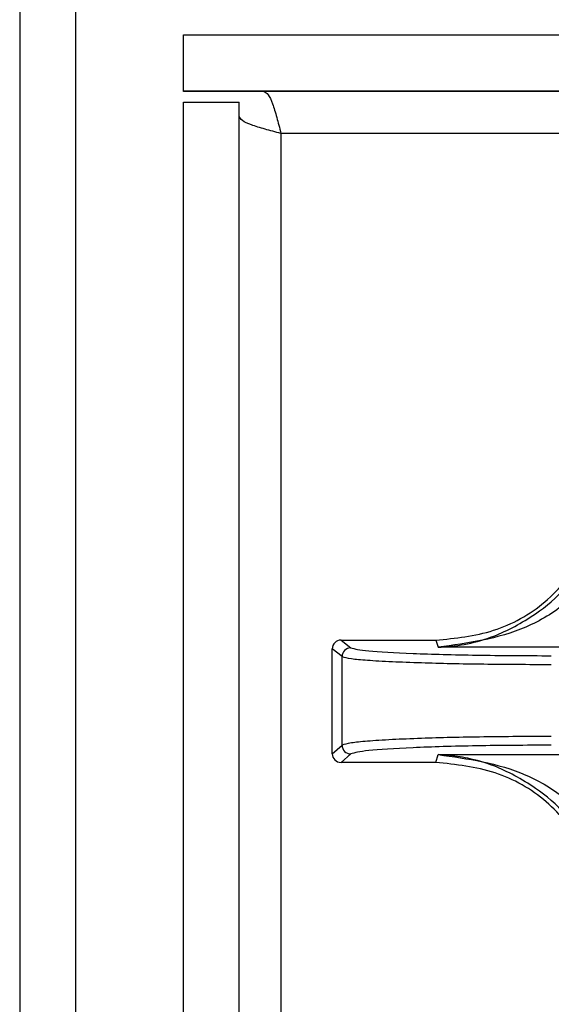
# Paper-space layout 'Sheet10' of a CAD drawing. Units: inches. Extents: x 0.4 to 16.6, y 0.2 to 10.8.
# Drawn here: x 1.5 to 1.5, y 7.2 to 7.2 of the extents above; entities that cross this region are included whole.
import ezdxf

# ---------------------------------------------------------------- set-up
doc = ezdxf.new("R2010")
doc.units = ezdxf.units.IN
doc.header["$MEASUREMENT"] = 0

psp = doc.layouts.new('Sheet10')

# ---------------------------------------------------------------- linework, layer by layer
at = {"color": 7, "linetype": 'Continuous', "lineweight": 25}
for p, q in [((1.488922832154806, 7.221328843141547), (1.488922832154802, 6.453141173094425)), ((1.492072832154806, 7.221328843141547), (1.492072832154802, 6.453141173094425)), ((1.498147832154797, 7.217668768353692), (2.664447832154798, 7.21766876835369)), ((1.498147832154797, 7.214518776376985), (1.498147832154797, 7.217668768353692)), ((1.498147832154797, 7.214518776376985), (2.664447832154798, 7.214518776376982)), ((1.498147832154799, 7.214474764451841), (1.498147832154797, 7.214518776376985)), ((1.502689774637449, 7.214474764451838), (1.498147832154799, 7.214474764451841)), ((2.659905889672149, 7.214474764451838), (1.502689774637449, 7.214474764451838)), ((1.498147832154797, 7.213876835529409), (1.501297832154797, 7.213876835529409)), ((1.498147832154797, 6.416586110763487), (1.498147832154797, 7.213876835529409)), ((1.501297832154797, 6.416586110763488), (1.501297832154797, 7.213876835529409)), ((1.503647832154799, 7.212119466436232), (1.503647832154799, 6.373221603179081)), ((2.658947832154798, 7.212119466436231), (1.503647832154799, 7.212119466436232)), ((1.507030454125269, 7.183574583430115), (1.507578449224481, 7.183141649705743)), ((1.507030454125269, 7.183574583430115), (1.512370407635133, 7.183574582290999)), ((1.512370407635133, 7.183574582291016), (1.512509458380258, 7.183175951858061)), ((1.520810436270967, 7.183175951008359), (1.512509458380258, 7.183175951858061)), ((1.506538776406694, 7.177176306351615), (1.506538777666699, 7.183083114487615)), ((1.507086997576908, 7.182650003155338), (1.506538777666699, 7.183083114487615)), ((1.507086996511732, 7.177656637329449), (1.507086997576905, 7.182650003155338)), ((1.506538776406694, 7.177176306351615), (1.507086996511732, 7.177656637329449)), ((1.507578447949541, 7.177164971205715), (1.50703045265558, 7.176684837199358)), ((1.512370406165423, 7.176684836060254), (1.512509447007086, 7.177126926429372)), ((1.512509447007086, 7.177126926429372), (1.520810429935714, 7.177126924519005)), ((1.512370406165423, 7.176684836060283), (1.50703045265558, 7.176684837199358))]:
    psp.add_line(p, q, dxfattribs=at)
for centre, radius, start, end in [((1.507579824815233, 7.182648823455977), 0.0004928281692270717, 90.1598704205597, 179.8628490416963), ((1.507579911311487, 7.177657885413379), 0.0004929163798637335, 180.1450753535987, 269.8299009923769)]:
    psp.add_arc(centre, radius, start, end, dxfattribs=at)
for centre, major_axis, ratio, start_param, end_param in [((1.507031579017839, 7.183081989859169), (0.0003791534139612196, -0.0003155265927414774), 0.9976812001303463, 2.265999235321611, 3.8345126977724), ((1.50703157775833, 7.177177430769803), (0.0003791535485311304, 0.0003155264310352734), 0.9976812001262784, 2.448672609240074, 4.017186071671901)]:
    psp.add_ellipse(centre, major_axis=major_axis, ratio=ratio, start_param=start_param, end_param=end_param, dxfattribs=at)
for points in [[(1.502689774637449, 7.214474764451838), (1.502769612763895, 7.214438745325118), (1.502929289016787, 7.214366707071679), (1.503168803396124, 7.21382151959426), (1.503408317775461, 7.21304351442449), (1.503567994028353, 7.212427482432318), (1.503647832154799, 7.212119466436232)], [(1.503647832154799, 7.212119466436232), (1.503339895101855, 7.212199384086806), (1.502724020995966, 7.212359219387952), (1.501947240393789, 7.212599959703339), (1.501403804742952, 7.21284122668337), (1.50133315635085, 7.213002292570839), (1.501297832154799, 7.213082825514573)]]:
    psp.add_open_spline(points, degree=3, dxfattribs=at)
for points, knots in [([(1.512370407635133, 7.183574582290981), (1.513472496877606, 7.183685610580881), (1.515676677668822, 7.183907667393024), (1.518704199090283, 7.185584548241463), (1.520069266933819, 7.187373517322047), (1.520761988604875, 7.188281353263564)], [0, 0, 0, 0, 0.3299993150746255, 0.6599993207165369, 1, 1, 1, 1]), ([(1.521684717448526, 7.187720907617503), (1.521059481840191, 7.18700592226118), (1.519797567084332, 7.185562865340977), (1.516673268487563, 7.18373837839956), (1.514176735541481, 7.183401159277089), (1.512509458380257, 7.183175951858094)], [0, 0, 0, 0, 0.2459617877595512, 0.496425355839301, 1, 1, 1, 1]), ([(1.512509458380258, 7.183175951854272), (1.512566362465084, 7.183178231586467), (1.513609906155673, 7.183220038781082), (1.515492634079612, 7.183595875802331), (1.517834137433439, 7.184869516894377), (1.519298560586217, 7.186035326972523), (1.519861917785969, 7.186820750252005), (1.519945981521559, 7.186937950520185)], [0, 0, 0, 0, 0.02173962938950373, 0.3986752999237103, 0.7107381034646464, 0.9568365584087377, 1, 1, 1, 1]), ([(1.507578449601219, 7.183141649706558), (1.507811649913855, 7.183082748048398), (1.50827813335605, 7.182964923814208), (1.51091820938506, 7.182818884244593), (1.514579053996164, 7.182717258123184), (1.517447774958314, 7.182704104334256), (1.518881834606683, 7.182697528819185)], [0, 0, 0, 0, 0.249966239589729, 0.5000212502220525, 0.7500630561289447, 1, 1, 1, 1]), ([(1.507086997576904, 7.182650003155338), (1.507212651436718, 7.182610592776655), (1.507433360511108, 7.182541369051945), (1.508486662601013, 7.182445909779979), (1.509820521694399, 7.182369215493011), (1.511936165528918, 7.182288963992352), (1.514961661484772, 7.18222201544432), (1.517590340457482, 7.182211903085883), (1.518881842175846, 7.182206934762086)], [0, 0, 0, 0, 0.1681950343854522, 0.2954319939825031, 0.433754537500513, 0.5609423359053669, 0.7842856683809657, 1, 1, 1, 1]), ([(1.518881841294304, 7.178150225849834), (1.517589794134848, 7.178144707088937), (1.514960979626676, 7.178133478552422), (1.51193574290354, 7.178058764254769), (1.509820488142878, 7.177969378042715), (1.508487342844109, 7.177884000885276), (1.507433707323354, 7.177777769510467), (1.507212870062279, 7.177700614434285), (1.507086996511729, 7.177656637329449)], [0, 0, 0, 0, 0.2158044787555453, 0.4390783575730835, 0.5662324386623168, 0.7045723316846444, 0.8316111630766188, 1, 1, 1, 1]), ([(1.518881833531503, 7.177657507203608), (1.517447882182303, 7.177650205377119), (1.51457927665909, 7.177635598145284), (1.510918640690566, 7.177522910347061), (1.508276804924353, 7.177360992113291), (1.507811212314164, 7.177230305464962), (1.507578448301316, 7.17716497120487)], [0, 0, 0, 0, 0.2499228225661675, 0.4999681401953884, 0.750018750957943, 1, 1, 1, 1]), ([(1.519940317444624, 7.173348546236487), (1.519858095709084, 7.173463242519356), (1.519296460917863, 7.174246702299897), (1.517834421952635, 7.175413552472804), (1.515965327939946, 7.176439828093944), (1.514281014427494, 7.176926650444795), (1.513289650669514, 7.177076164709647), (1.512734520234192, 7.177117188279285), (1.512566507774309, 7.177124457607701), (1.512509447007086, 7.177126926433268)], [0, 0, 0, 0, 0.04221414636120287, 0.2883535980149238, 0.6004682836144787, 0.7880220269888224, 0.9358137560314783, 0.9782009243329661, 1, 1, 1, 1]), ([(1.512509448745294, 7.177126926557544), (1.514176713719475, 7.176897074021668), (1.516673224198257, 7.176552900016174), (1.519797635508478, 7.174721051949178), (1.521059492688548, 7.173276503097358), (1.521684702312582, 7.172560775629298)], [0, 0, 0, 0, 0.5035749176098713, 0.7540373474715533, 1, 1, 1, 1]), ([(1.520761984273883, 7.171978062903409), (1.520092148701787, 7.172861006617362), (1.518752462020459, 7.174626914525543), (1.515742735371813, 7.176335745138382), (1.51350502563077, 7.176567384491693), (1.512370406165423, 7.176684836060317)], [0, 0, 0, 0, 0.3301823312264868, 0.6603723211797115, 1, 1, 1, 1])]:
    psp.add_open_spline(points, degree=3, knots=knots, dxfattribs=at)

doc.saveas('drawing.dxf')
